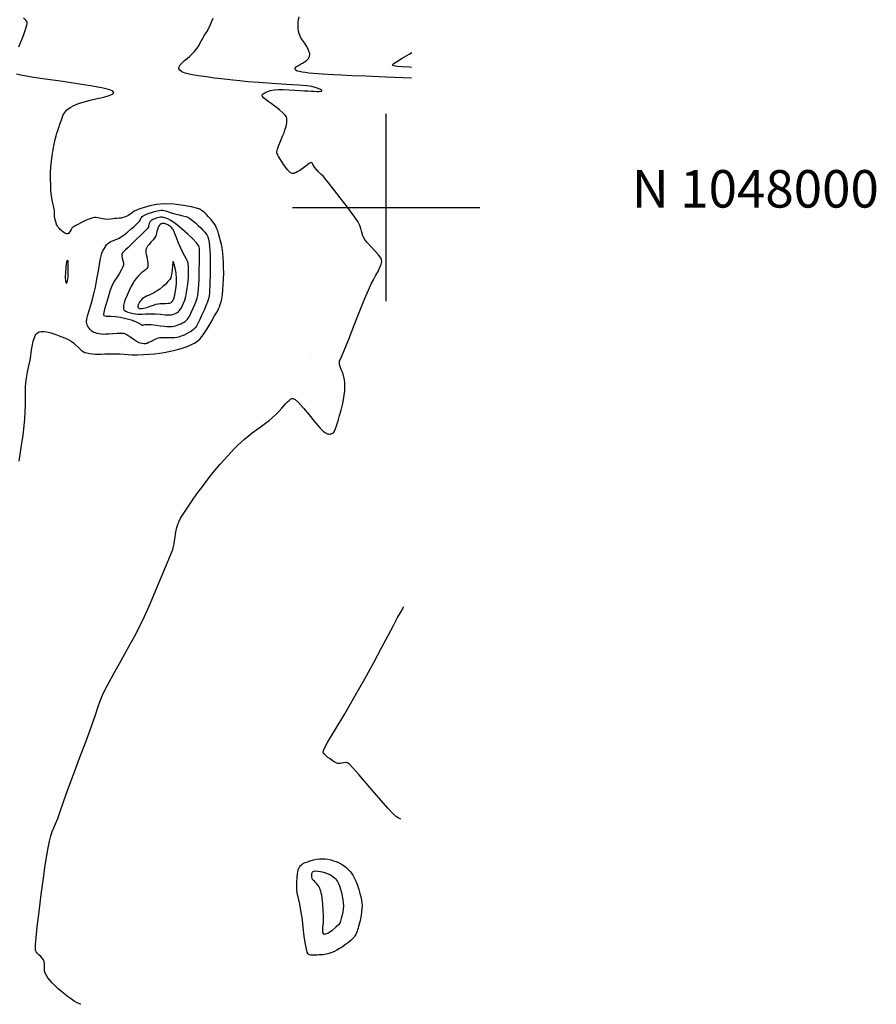
# Model space of a CAD drawing. Extents: x 349719 to 352919, y 1045800 to 1048800.
# Drawn here: x 351902 to 352131, y 1047787 to 1048050 of the extents above; entities that cross this region are included whole.
import ezdxf

# ---------------------------------------------------------------- set-up
doc = ezdxf.new("R2010")
doc.units = 0
doc.header["$MEASUREMENT"] = 0
for name, color, linetype in [('GRID', 3, 'CONTINUOUS'), ('GRIDTXT', 7, 'CONTINUOUS'), ('INDEX', 1, 'CONTINUOUS'), ('INTER', 33, 'CONTINUOUS')]:
    doc.layers.add(name, color=color, linetype=linetype)
doc.styles.add('GRID', font='SIMPLEX.shx')

# ---------------------------------------------------------------- blocks, each defined once
blk = doc.blocks.new('GRID')
at = {"layer": 'GRID'}
for p, q in [((0, -0.25), (0, 0.25)), ((-0.25, 0), (0.25, 0))]:
    blk.add_line(p, q, dxfattribs=at)

msp = doc.modelspace()

# ---------------------------------------------------------------- linework, layer by layer
at = {"layer": 'INDEX', "linetype": 'Continuous', "elevation": 2350}
msp.add_lwpolyline([(351934.06, 1047963.95), (351933.27, 1047964.35), (351932.49, 1047964.85), (351931.81, 1047965.34), (351931.81, 1047965.34), (351931.29, 1047965.7), (351930.89, 1047965.96), (351930.58, 1047966.15), (351930.58, 1047966.15), (351930.27, 1047966.29), (351929.84, 1047966.39), (351929.17, 1047966.42), (351929.17, 1047966.42), (351928.17, 1047966.39), (351927.02, 1047966.32), (351925.94, 1047966.25), (351925.94, 1047966.25), (351925.11, 1047966.19), (351924.48, 1047966.18), (351923.94, 1047966.21), (351923.94, 1047966.21), (351923.38, 1047966.29), (351922.84, 1047966.42), (351922.37, 1047966.56), (351922.37, 1047966.56), (351922, 1047966.71), (351921.71, 1047966.87), (351921.44, 1047967.07), (351921.44, 1047967.07), (351921.17, 1047967.31), (351920.91, 1047967.58), (351920.67, 1047967.86), (351920.67, 1047967.86), (351920.48, 1047968.12), (351920.32, 1047968.39), (351920.18, 1047968.68), (351920.18, 1047968.68), (351920.07, 1047969.05), (351920.03, 1047969.56), (351920.12, 1047970.32), (351920.12, 1047970.32), (351920.39, 1047971.41), (351920.8, 1047972.84), (351921.3, 1047974.59), (351921.3, 1047974.59), (351921.84, 1047976.64), (351922.36, 1047978.8), (351922.8, 1047980.88), (351922.8, 1047980.88), (351923.13, 1047982.69), (351923.37, 1047984.22), (351923.56, 1047985.45), (351923.56, 1047985.45), (351923.72, 1047986.41), (351923.9, 1047987.17), (351924.11, 1047987.83), (351924.11, 1047987.83), (351924.38, 1047988.44), (351924.67, 1047989), (351924.96, 1047989.48), (351924.96, 1047989.48), (351925.22, 1047989.85), (351925.46, 1047990.14), (351925.7, 1047990.39), (351925.7, 1047990.39), (351925.97, 1047990.62), (351926.29, 1047990.84), (351926.7, 1047991.04), (351926.7, 1047991.04), (351927.23, 1047991.22), (351927.85, 1047991.44), (351928.54, 1047991.75), (351928.54, 1047991.75), (351929.29, 1047992.19), (351930.08, 1047992.77), (351930.94, 1047993.45), (351930.94, 1047993.45), (351931.84, 1047994.22), (351932.7, 1047994.98), (351933.41, 1047995.63), (351933.41, 1047995.63), (351933.89, 1047996.09), (351934.18, 1047996.41), (351934.35, 1047996.66), (351934.35, 1047996.66), (351934.45, 1047996.9), (351934.54, 1047997.14), (351934.66, 1047997.37), (351934.66, 1047997.37), (351934.84, 1047997.58), (351935.16, 1047997.81), (351935.68, 1047998.07), (351935.68, 1047998.07), (351936.43, 1047998.38), (351937.31, 1047998.7), (351938.15, 1047998.97), (351938.15, 1047998.97), (351938.85, 1047999.16), (351939.41, 1047999.26), (351939.9, 1047999.3), (351940.33, 1047999.3), (351940.72, 1047999.25), (351941.08, 1047999.15), (351941.08, 1047999.15), (351941.42, 1047999.02), (351941.87, 1047998.83), (351942.56, 1047998.61), (351942.56, 1047998.61), (351943.56, 1047998.35), (351944.7, 1047998.08), (351945.73, 1047997.84), (351945.73, 1047997.84), (351946.48, 1047997.65), (351947.05, 1047997.43), (351947.61, 1047997.08), (351947.61, 1047997.08), (351948.29, 1047996.55), (351949.05, 1047995.89), (351949.8, 1047995.2), (351949.8, 1047995.2), (351950.48, 1047994.56), (351951.06, 1047993.99), (351951.53, 1047993.5), (351951.53, 1047993.5), (351951.89, 1047993.1), (351952.15, 1047992.69), (351952.36, 1047992.2), (351952.36, 1047992.2), (351952.55, 1047991.53), (351952.71, 1047990.69), (351952.84, 1047989.7), (351952.84, 1047989.7), (351952.93, 1047988.56), (351952.99, 1047987.32), (351953.02, 1047985.97), (351953.02, 1047985.97), (351953.03, 1047984.56), (351953.02, 1047983.11), (351953, 1047981.68), (351953, 1047981.68), (351952.96, 1047980.3), (351952.91, 1047979.04), (351952.87, 1047977.97), (351952.87, 1047977.97), (351952.82, 1047977.14), (351952.73, 1047976.42), (351952.56, 1047975.68), (351952.56, 1047975.68), (351952.28, 1047974.81), (351951.88, 1047973.78), (351951.39, 1047972.62), (351951.39, 1047972.62), (351950.81, 1047971.36), (351950.23, 1047970.14), (351949.72, 1047969.11), (351949.72, 1047969.11), (351949.32, 1047968.38), (351948.97, 1047967.88), (351948.56, 1047967.48), (351948.56, 1047967.48), (351948, 1047967.07), (351947.35, 1047966.66), (351946.68, 1047966.29), (351946.68, 1047966.29), (351946.06, 1047965.99), (351945.51, 1047965.76), (351945.03, 1047965.57), (351945.03, 1047965.57), (351944.6, 1047965.43), (351944.12, 1047965.32), (351943.48, 1047965.27), (351943.48, 1047965.27), (351942.6, 1047965.25), (351941.61, 1047965.27), (351940.72, 1047965.29), (351940.72, 1047965.29), (351940.05, 1047965.29), (351939.49, 1047965.22), (351938.88, 1047965.03), (351938.88, 1047965.03), (351938.09, 1047964.69), (351937.26, 1047964.3), (351936.59, 1047963.96), (351936.59, 1047963.96), (351936.21, 1047963.78), (351935.99, 1047963.71), (351935.76, 1047963.69), (351935.76, 1047963.69), (351935.34, 1047963.68), (351934.76, 1047963.74), (351934.06, 1047963.95)], close=True, dxfattribs=at)
at = {"layer": 'INTER', "color": 33, "linetype": 'Continuous'}
for points, elevation in [([(351901.92, 1048042.92), (351902.41, 1048043.93), (351902.85, 1048045.01), (351902.85, 1048045.01), (351903.25, 1048046.14), (351903.59, 1048047.21), (351903.85, 1048048.1), (351903.85, 1048048.1), (351904.03, 1048048.7), (351904.12, 1048049.09), (351904.14, 1048049.37), (351904.14, 1048049.37), (351904.09, 1048049.63), (351903.82, 1048050), (351903.16, 1048050.61)], 2348), ([(351918.49, 1047787.4), (351917.95, 1047787.61), (351917.35, 1047787.92), (351916.68, 1047788.31), (351916.68, 1047788.31), (351915.95, 1047788.8), (351915.16, 1047789.37), (351914.3, 1047790.04), (351914.3, 1047790.04), (351913.39, 1047790.79), (351912.47, 1047791.59), (351911.61, 1047792.39), (351911.61, 1047792.39), (351910.86, 1047793.14), (351910.22, 1047793.86), (351909.69, 1047794.53), (351909.69, 1047794.53), (351909.29, 1047795.15), (351908.99, 1047795.73), (351908.82, 1047796.27), (351908.82, 1047796.27), (351908.75, 1047796.76), (351908.75, 1047797.21), (351908.77, 1047797.63), (351908.77, 1047797.63), (351908.78, 1047798.01), (351908.76, 1047798.37), (351908.71, 1047798.7), (351908.71, 1047798.7), (351908.64, 1047799), (351908.48, 1047799.32), (351908.2, 1047799.71), (351908.2, 1047799.71), (351907.77, 1047800.18), (351907.27, 1047800.67), (351906.84, 1047801.09), (351906.84, 1047801.09), (351906.55, 1047801.41), (351906.41, 1047801.76), (351906.37, 1047802.35), (351906.37, 1047802.35), (351906.41, 1047803.4), (351906.55, 1047805.2), (351906.86, 1047808.06), (351906.86, 1047808.06), (351907.34, 1047812.11), (351907.93, 1047816.71), (351908.5, 1047821.06), (351908.5, 1047821.06), (351908.99, 1047824.52), (351909.4, 1047827.15), (351909.77, 1047829.21), (351910.11, 1047830.92), (351910.46, 1047832.34), (351910.84, 1047833.52), (351910.84, 1047833.52), (351911.26, 1047834.53), (351911.75, 1047835.6), (351912.32, 1047836.97), (351912.32, 1047836.97), (351912.98, 1047838.87), (351913.84, 1047841.42), (351914.99, 1047844.7), (351914.99, 1047844.7), (351916.49, 1047848.7), (351918.17, 1047853.09), (351919.81, 1047857.44), (351919.81, 1047857.44), (351921.22, 1047861.36), (351922.37, 1047864.65), (351923.22, 1047867.15), (351923.22, 1047867.15), (351923.82, 1047868.85), (351924.47, 1047870.35), (351925.53, 1047872.4), (351925.53, 1047872.4), (351927.22, 1047875.5), (351929.25, 1047879.18), (351931.21, 1047882.72), (351931.21, 1047882.72), (351932.79, 1047885.6), (351934.13, 1047888.16), (351935.47, 1047890.93), (351935.47, 1047890.93), (351936.97, 1047894.29), (351938.52, 1047897.91), (351939.95, 1047901.3), (351939.95, 1047901.3), (351941.11, 1047904.05), (351941.98, 1047906.16), (351942.61, 1047907.69), (351942.61, 1047907.69), (351943.02, 1047908.76), (351943.26, 1047909.56), (351943.41, 1047910.29), (351943.41, 1047910.29), (351943.52, 1047911.13), (351943.62, 1047912.04), (351943.75, 1047912.97), (351943.75, 1047912.97), (351943.92, 1047913.85), (351944.13, 1047914.67), (351944.37, 1047915.43), (351944.37, 1047915.43), (351944.63, 1047916.14), (351945.01, 1047916.94), (351945.61, 1047917.96), (351945.61, 1047917.96), (351946.48, 1047919.3), (351947.55, 1047920.86), (351948.67, 1047922.45), (351948.67, 1047922.45), (351949.74, 1047923.95), (351950.76, 1047925.35), (351951.75, 1047926.68), (351951.75, 1047926.68), (351952.73, 1047927.95), (351953.72, 1047929.19), (351954.69, 1047930.39), (351954.69, 1047930.39), (351955.67, 1047931.54), (351956.64, 1047932.64), (351957.61, 1047933.71), (351957.61, 1047933.71), (351958.57, 1047934.73), (351959.51, 1047935.69), (351960.41, 1047936.58), (351960.41, 1047936.58), (351961.26, 1047937.4), (351962.13, 1047938.19), (351963.11, 1047939), (351963.11, 1047939), (351964.26, 1047939.88), (351965.49, 1047940.78), (351966.69, 1047941.65), (351966.69, 1047941.65), (351967.76, 1047942.45), (351968.73, 1047943.21), (351969.65, 1047943.99), (351969.65, 1047943.99), (351970.55, 1047944.83), (351971.4, 1047945.69), (351972.14, 1047946.48), (351972.14, 1047946.48), (351972.74, 1047947.16), (351973.23, 1047947.73), (351973.66, 1047948.19), (351973.66, 1047948.19), (351974.06, 1047948.56), (351974.45, 1047948.84), (351974.81, 1047949.03), (351975.19, 1047949.08), (351975.73, 1047948.81), (351976.61, 1047947.98), (351976.61, 1047947.98), (351977.92, 1047946.49), (351979.43, 1047944.67), (351980.79, 1047943), (351980.79, 1047943), (351981.75, 1047941.84), (351982.38, 1047941.13), (351982.82, 1047940.68), (351982.82, 1047940.68), (351983.18, 1047940.34), (351983.49, 1047940.09), (351983.77, 1047939.9), (351983.77, 1047939.9), (351984.02, 1047939.77), (351984.25, 1047939.67), (351984.47, 1047939.6), (351984.47, 1047939.6), (351984.69, 1047939.57), (351984.9, 1047939.57), (351985.12, 1047939.6), (351985.12, 1047939.6), (351985.34, 1047939.66), (351985.56, 1047939.73), (351985.75, 1047939.82), (351985.75, 1047939.82), (351985.92, 1047939.93), (351986.1, 1047940.2), (351986.36, 1047940.78), (351986.36, 1047940.78), (351986.71, 1047941.78), (351987.13, 1047943.09), (351987.56, 1047944.53), (351987.56, 1047944.53), (351987.96, 1047945.98), (351988.3, 1047947.38), (351988.58, 1047948.7), (351988.58, 1047948.7), (351988.79, 1047949.95), (351988.92, 1047951.11), (351988.98, 1047952.18), (351988.98, 1047952.18), (351988.97, 1047953.17), (351988.88, 1047954.06), (351988.72, 1047954.87), (351988.72, 1047954.87), (351988.49, 1047955.59), (351988.24, 1047956.24), (351987.99, 1047956.82), (351987.99, 1047956.82), (351987.79, 1047957.34), (351987.64, 1047957.81), (351987.54, 1047958.22), (351987.54, 1047958.22), (351987.5, 1047958.58), (351987.51, 1047958.88), (351987.57, 1047959.12), (351987.57, 1047959.12), (351987.71, 1047959.4), (351988.07, 1047960.14), (351988.79, 1047961.87), (351988.79, 1047961.87), (351989.98, 1047964.89), (351991.45, 1047968.67), (351992.93, 1047972.43), (351992.93, 1047972.43), (351994.21, 1047975.54), (351995.23, 1047977.93), (351996.02, 1047979.65), (351996.02, 1047979.65), (351996.57, 1047980.76), (351996.94, 1047981.45), (351997.23, 1047981.93), (351997.23, 1047981.93), (351997.48, 1047982.37), (351997.72, 1047982.8), (351997.94, 1047983.22), (351997.94, 1047983.22), (351998.14, 1047983.63), (351998.33, 1047984.04), (351998.5, 1047984.44), (351998.5, 1047984.44), (351998.65, 1047984.83), (351998.76, 1047985.22), (351998.81, 1047985.62), (351998.81, 1047985.62), (351998.76, 1047986.05), (351998.52, 1047986.59), (351997.97, 1047987.35), (351997.97, 1047987.35), (351997.06, 1047988.39), (351995.99, 1047989.53), (351995.04, 1047990.56), (351995.04, 1047990.56), (351994.4, 1047991.33), (351994.02, 1047991.9), (351993.79, 1047992.44), (351993.61, 1047993.05), (351993.43, 1047993.73), (351993.23, 1047994.45), (351993.23, 1047994.45), (351992.95, 1047995.21), (351992.4, 1047996.25), (351991.34, 1047997.83), (351991.34, 1047997.83), (351989.66, 1048000.1), (351987.71, 1048002.64), (351985.95, 1048004.91), (351985.95, 1048004.91), (351984.72, 1048006.49), (351983.9, 1048007.51), (351983.24, 1048008.26), (351983.24, 1048008.26), (351982.55, 1048008.94), (351981.86, 1048009.61), (351981.27, 1048010.24), (351981.27, 1048010.24), (351980.83, 1048010.82), (351980.52, 1048011.33), (351980.31, 1048011.72), (351980.31, 1048011.72), (351980.14, 1048011.95), (351979.92, 1048012), (351979.55, 1048011.82), (351979.55, 1048011.82), (351978.97, 1048011.39), (351978.27, 1048010.84), (351977.55, 1048010.3), (351977.55, 1048010.3), (351976.92, 1048009.89), (351976.4, 1048009.6), (351975.98, 1048009.39), (351975.98, 1048009.39), (351975.67, 1048009.23), (351975.43, 1048009.13), (351975.21, 1048009.08), (351975.21, 1048009.08), (351974.97, 1048009.1), (351974.7, 1048009.19), (351974.4, 1048009.36), (351974.4, 1048009.36), (351974.06, 1048009.64), (351973.66, 1048010.05), (351973.18, 1048010.66), (351973.18, 1048010.66), (351972.62, 1048011.47), (351972.06, 1048012.35), (351971.59, 1048013.12), (351971.59, 1048013.12), (351971.27, 1048013.65), (351971.07, 1048013.99), (351970.94, 1048014.24), (351970.94, 1048014.24), (351970.83, 1048014.5), (351970.81, 1048014.9), (351970.97, 1048015.6), (351970.97, 1048015.6), (351971.35, 1048016.66), (351971.86, 1048017.91), (351972.35, 1048019.07), (351972.35, 1048019.07), (351972.72, 1048019.97), (351972.97, 1048020.65), (351973.15, 1048021.19), (351973.15, 1048021.19), (351973.29, 1048021.7), (351973.39, 1048022.17), (351973.46, 1048022.62), (351973.46, 1048022.62), (351973.49, 1048023.04), (351973.49, 1048023.43), (351973.45, 1048023.81), (351973.45, 1048023.81), (351973.34, 1048024.18), (351973.05, 1048024.62), (351972.46, 1048025.23), (351972.46, 1048025.23), (351971.48, 1048026.05), (351970.32, 1048026.95), (351969.25, 1048027.76), (351969.25, 1048027.76), (351968.46, 1048028.34), (351967.93, 1048028.74), (351967.56, 1048029.03), (351967.56, 1048029.03), (351967.28, 1048029.29), (351967.06, 1048029.51), (351966.92, 1048029.71), (351966.92, 1048029.71), (351966.85, 1048029.89), (351966.92, 1048030.07), (351967.16, 1048030.31), (351967.16, 1048030.31), (351967.63, 1048030.61), (351968.29, 1048030.93), (351969.12, 1048031.2), (351970.08, 1048031.38), (351971.19, 1048031.47), (351972.51, 1048031.48), (351972.51, 1048031.48), (351974.03, 1048031.42), (351975.6, 1048031.33), (351977.04, 1048031.24), (351977.04, 1048031.24), (351978.21, 1048031.17), (351979.16, 1048031.11), (351979.99, 1048031.07), (351979.99, 1048031.07), (351980.78, 1048031.03), (351981.51, 1048031), (351982.13, 1048030.99), (351982.13, 1048030.99), (351982.59, 1048031.02), (351982.84, 1048031.09), (351982.79, 1048031.24), (351982.79, 1048031.24), (351982.42, 1048031.48), (351981.79, 1048031.77), (351981.02, 1048032.04), (351981.02, 1048032.04), (351980.13, 1048032.27), (351978.79, 1048032.47), (351976.61, 1048032.67), (351976.61, 1048032.67), (351973.36, 1048032.88), (351969.59, 1048033.11), (351965.98, 1048033.35), (351965.98, 1048033.35), (351963.1, 1048033.58), (351960.88, 1048033.79), (351959.1, 1048033.98), (351959.1, 1048033.98), (351957.54, 1048034.15), (351955.98, 1048034.33), (351954.18, 1048034.55), (351954.18, 1048034.55), (351952.03, 1048034.84), (351949.77, 1048035.18), (351947.79, 1048035.54), (351947.79, 1048035.54), (351946.36, 1048035.89), (351945.45, 1048036.26), (351944.92, 1048036.65), (351944.92, 1048036.65), (351944.68, 1048037.08), (351944.69, 1048037.56), (351944.97, 1048038.07), (351944.97, 1048038.07), (351945.5, 1048038.63), (351946.18, 1048039.21), (351946.91, 1048039.81), (351946.91, 1048039.81), (351947.59, 1048040.4), (351948.2, 1048041), (351948.76, 1048041.59), (351948.76, 1048041.59), (351949.25, 1048042.17), (351949.68, 1048042.76), (351950.04, 1048043.34), (351950.04, 1048043.34), (351950.35, 1048043.93), (351950.66, 1048044.55), (351951.04, 1048045.24), (351951.04, 1048045.24), (351951.53, 1048046.04), (351952.08, 1048046.92), (351952.61, 1048047.86), (351952.61, 1048047.86), (351953.06, 1048048.82), (351953.45, 1048049.73), (351953.77, 1048050.54)], 2346), ([(352006.74, 1048034.52), (351999.92, 1048034.81), (351999.92, 1048034.81), (351994.56, 1048035.03), (351990.79, 1048035.19), (351988.1, 1048035.31), (351988.1, 1048035.31), (351986.03, 1048035.41), (351984.37, 1048035.5), (351982.96, 1048035.59), (351981.67, 1048035.69), (351980.48, 1048035.79), (351979.38, 1048035.9), (351979.38, 1048035.9), (351978.39, 1048036.01), (351977.53, 1048036.13), (351976.81, 1048036.27), (351976.81, 1048036.27), (351976.26, 1048036.44), (351975.88, 1048036.62), (351975.67, 1048036.83), (351975.67, 1048036.83), (351975.64, 1048037.06), (351975.77, 1048037.32), (351976.08, 1048037.6), (351976.08, 1048037.6), (351976.55, 1048037.9), (351977.1, 1048038.22), (351977.67, 1048038.54), (351977.67, 1048038.54), (351978.17, 1048038.86), (351978.6, 1048039.18), (351978.95, 1048039.5), (351978.95, 1048039.5), (351979.22, 1048039.81), (351979.42, 1048040.12), (351979.55, 1048040.43), (351979.55, 1048040.43), (351979.6, 1048040.74), (351979.57, 1048041.09), (351979.46, 1048041.5), (351979.46, 1048041.5), (351979.28, 1048042), (351979, 1048042.59), (351978.63, 1048043.25), (351978.63, 1048043.25), (351978.16, 1048043.96), (351977.68, 1048044.67), (351977.25, 1048045.32), (351977.25, 1048045.32), (351976.94, 1048045.9), (351976.74, 1048046.45), (351976.61, 1048047.07), (351976.61, 1048047.07), (351976.53, 1048047.82), (351976.49, 1048048.64), (351976.5, 1048049.43), (351976.5, 1048049.43), (351976.58, 1048050.12), (351976.78, 1048050.85)], 2344), ([(352006.78, 1048037.4), (352006.16, 1048037.44), (352006.16, 1048037.44), (352004.29, 1048037.56), (352002.91, 1048037.68), (352002.03, 1048037.81), (352002.03, 1048037.81), (352001.66, 1048038), (352001.89, 1048038.33), (352002.77, 1048038.92), (352002.77, 1048038.92), (352004.29, 1048039.83), (352006.1, 1048040.91), (352006.84, 1048041.38)], 2342), ([(351902.03, 1047932.32), (351902.6, 1047936.02), (351903.06, 1047939.27), (351903.06, 1047939.27), (351903.37, 1047941.73), (351903.55, 1047943.65), (351903.64, 1047945.41), (351903.64, 1047945.41), (351903.68, 1047947.3), (351903.69, 1047949.2), (351903.69, 1047950.87), (351903.69, 1047950.87), (351903.7, 1047952.16), (351903.78, 1047953.28), (351903.95, 1047954.51), (351903.95, 1047954.51), (351904.26, 1047956.06), (351904.61, 1047957.74), (351904.93, 1047959.28), (351904.93, 1047959.28), (351905.14, 1047960.46), (351905.26, 1047961.32), (351905.33, 1047961.98), (351905.33, 1047961.98), (351905.4, 1047962.51), (351905.47, 1047962.98), (351905.56, 1047963.42), (351905.56, 1047963.42), (351905.66, 1047963.87), (351905.79, 1047964.35), (351905.93, 1047964.84), (351905.93, 1047964.84), (351906.1, 1047965.35), (351906.3, 1047965.84), (351906.58, 1047966.26), (351906.58, 1047966.26), (351906.94, 1047966.59), (351907.39, 1047966.82), (351907.93, 1047966.95), (351907.93, 1047966.95), (351908.58, 1047966.98), (351909.39, 1047966.87), (351910.45, 1047966.59), (351910.45, 1047966.59), (351911.77, 1047966.14), (351913.17, 1047965.61), (351914.39, 1047965.12), (351915.26, 1047964.74), (351915.89, 1047964.39), (351916.49, 1047963.93), (351916.49, 1047963.93), (351917.18, 1047963.3), (351917.92, 1047962.6), (351918.59, 1047962), (351918.59, 1047962), (351919.1, 1047961.6), (351919.56, 1047961.37), (351920.09, 1047961.22), (351920.09, 1047961.22), (351920.8, 1047961.08), (351921.6, 1047960.96), (351922.4, 1047960.89), (351922.4, 1047960.89), (351923.12, 1047960.88), (351923.89, 1047960.92), (351924.87, 1047960.97), (351924.87, 1047960.97), (351926.14, 1047961), (351927.56, 1047961), (351928.91, 1047960.96), (351928.91, 1047960.96), (351930.04, 1047960.87), (351931.08, 1047960.78), (351932.23, 1047960.72), (351932.23, 1047960.72), (351933.63, 1047960.72), (351935.18, 1047960.78), (351936.73, 1047960.88), (351936.73, 1047960.88), (351938.14, 1047961), (351939.44, 1047961.15), (351940.7, 1047961.33), (351940.7, 1047961.33), (351941.96, 1047961.57), (351943.18, 1047961.83), (351944.3, 1047962.11), (351944.3, 1047962.11), (351945.27, 1047962.39), (351946.11, 1047962.67), (351946.85, 1047962.95), (351946.85, 1047962.95), (351947.53, 1047963.23), (351948.18, 1047963.53), (351948.81, 1047963.86), (351948.81, 1047963.86), (351949.47, 1047964.28), (351950.21, 1047964.93), (351951.1, 1047966.02), (351951.1, 1047966.02), (351952.17, 1047967.63), (351953.27, 1047969.46), (351954.2, 1047971.09), (351954.2, 1047971.09), (351954.84, 1047972.21), (351955.23, 1047972.95), (351955.49, 1047973.52), (351955.49, 1047973.52), (351955.71, 1047974.11), (351955.91, 1047974.81), (351956.1, 1047975.68), (351956.1, 1047975.68), (351956.26, 1047976.76), (351956.4, 1047978.02), (351956.51, 1047979.44), (351956.51, 1047979.44), (351956.58, 1047980.97), (351956.61, 1047982.53), (351956.6, 1047984.05), (351956.6, 1047984.05), (351956.55, 1047985.47), (351956.48, 1047986.72), (351956.39, 1047987.78), (351956.39, 1047987.78), (351956.31, 1047988.63), (351956.2, 1047989.38), (351956.03, 1047990.18), (351956.03, 1047990.18), (351955.79, 1047991.13), (351955.52, 1047992.13), (351955.25, 1047993.05), (351955.25, 1047993.05), (351955.02, 1047993.78), (351954.82, 1047994.34), (351954.62, 1047994.81), (351954.62, 1047994.81), (351954.4, 1047995.25), (351954.1, 1047995.71), (351953.7, 1047996.24), (351953.7, 1047996.24), (351953.17, 1047996.88), (351952.58, 1047997.54), (351952.02, 1047998.15), (351952.02, 1047998.15), (351951.55, 1047998.61), (351951.14, 1047998.96), (351950.72, 1047999.26), (351950.22, 1047999.54), (351949.39, 1047999.83), (351948, 1048000.18), (351948, 1048000.18), (351945.89, 1048000.57), (351943.37, 1048000.9), (351940.85, 1048001.02), (351940.85, 1048001.02), (351938.67, 1048000.85), (351936.87, 1048000.47), (351935.41, 1048000.04), (351935.41, 1048000.04), (351934.25, 1047999.65), (351933.36, 1047999.32), (351932.7, 1047999.02), (351932.7, 1047999.02), (351932.24, 1047998.73), (351931.91, 1047998.46), (351931.62, 1047998.21), (351931.62, 1047998.21), (351931.31, 1047997.99), (351930.97, 1047997.79), (351930.59, 1047997.61), (351930.59, 1047997.61), (351930.18, 1047997.45), (351929.73, 1047997.31), (351929.24, 1047997.22), (351929.24, 1047997.22), (351928.69, 1047997.16), (351928.12, 1047997.12), (351927.55, 1047997.06), (351927.55, 1047997.06), (351927.01, 1047996.97), (351926.42, 1047996.88), (351925.69, 1047996.86), (351925.69, 1047996.86), (351924.8, 1047996.94), (351923.87, 1047997.09), (351923.08, 1047997.24), (351923.08, 1047997.24), (351922.54, 1047997.34), (351922.14, 1047997.35), (351921.71, 1047997.27), (351921.71, 1047997.27), (351921.13, 1047997.08), (351920.39, 1047996.8), (351919.55, 1047996.43), (351919.55, 1047996.43), (351918.67, 1047996.01), (351917.84, 1047995.58), (351917.15, 1047995.22), (351917.15, 1047995.22), (351916.68, 1047994.96), (351916.37, 1047994.75), (351916.12, 1047994.48), (351916.12, 1047994.48), (351915.87, 1047994.11), (351915.61, 1047993.7), (351915.37, 1047993.34), (351915.37, 1047993.34), (351915.15, 1047993.12), (351914.94, 1047993.02), (351914.73, 1047993.01), (351914.73, 1047993.01), (351914.49, 1047993.06), (351914.23, 1047993.18), (351913.94, 1047993.35), (351913.94, 1047993.35), (351913.62, 1047993.58), (351913.3, 1047993.85), (351913, 1047994.15), (351913, 1047994.15), (351912.71, 1047994.47), (351912.46, 1047994.81), (351912.23, 1047995.16), (351912.23, 1047995.16), (351912.03, 1047995.53), (351911.86, 1047995.95), (351911.71, 1047996.46), (351911.71, 1047996.46), (351911.57, 1047997.07), (351911.47, 1047997.72), (351911.42, 1047998.33), (351911.42, 1047998.33), (351911.42, 1047998.83), (351911.43, 1047999.24), (351911.41, 1047999.62), (351911.41, 1047999.62), (351911.31, 1048000.02), (351911.15, 1048000.5), (351910.98, 1048001.14), (351910.98, 1048001.14), (351910.8, 1048002.01), (351910.65, 1048003.12), (351910.52, 1048004.46), (351910.52, 1048004.46), (351910.44, 1048006), (351910.4, 1048007.66), (351910.42, 1048009.32), (351910.49, 1048010.89), (351910.63, 1048012.41), (351910.84, 1048013.93), (351910.84, 1048013.93), (351911.1, 1048015.48), (351911.39, 1048016.95), (351911.67, 1048018.2), (351911.67, 1048018.2), (351911.89, 1048019.14), (351912.1, 1048019.88), (351912.33, 1048020.59), (351912.33, 1048020.59), (351912.61, 1048021.41), (351912.91, 1048022.29), (351913.2, 1048023.17), (351913.2, 1048023.17), (351913.46, 1048023.98), (351913.76, 1048024.72), (351914.18, 1048025.41), (351914.18, 1048025.41), (351914.79, 1048026.05), (351915.62, 1048026.66), (351916.65, 1048027.22), (351916.65, 1048027.22), (351917.9, 1048027.75), (351919.35, 1048028.24), (351921.01, 1048028.69), (351921.01, 1048028.69), (351922.84, 1048029.1), (351924.61, 1048029.49), (351926.06, 1048029.87), (351926.06, 1048029.87), (351926.98, 1048030.25), (351927.31, 1048030.64), (351927.06, 1048031.03), (351927.06, 1048031.03), (351926.19, 1048031.43), (351924.46, 1048031.88), (351921.62, 1048032.41), (351921.62, 1048032.41), (351917.6, 1048033.04), (351913.08, 1048033.7), (351908.98, 1048034.29), (351908.98, 1048034.29), (351905.98, 1048034.75), (351903.93, 1048035.09), (351902.49, 1048035.36), (351902.49, 1048035.36), (351901.35, 1048035.6)], 2348), ([(351934.29, 1047971.54), (351934.98, 1047971.58), (351935.83, 1047971.64), (351936.93, 1047971.67), (351936.93, 1047971.67), (351938.33, 1047971.61), (351939.79, 1047971.52), (351941.03, 1047971.42), (351941.03, 1047971.42), (351941.86, 1047971.37), (351942.36, 1047971.37), (351942.72, 1047971.42), (351942.72, 1047971.42), (351943.08, 1047971.51), (351943.46, 1047971.65), (351943.81, 1047971.79), (351943.81, 1047971.79), (351944.14, 1047971.95), (351944.43, 1047972.15), (351944.72, 1047972.42), (351944.72, 1047972.42), (351945.02, 1047972.79), (351945.32, 1047973.27), (351945.62, 1047973.84), (351945.62, 1047973.84), (351945.93, 1047974.51), (351946.22, 1047975.31), (351946.49, 1047976.26), (351946.49, 1047976.26), (351946.72, 1047977.37), (351946.91, 1047978.53), (351947.05, 1047979.6), (351947.05, 1047979.6), (351947.14, 1047980.49), (351947.18, 1047981.22), (351947.2, 1047981.85), (351947.2, 1047981.85), (351947.2, 1047982.45), (351947.21, 1047983.01), (351947.21, 1047983.52), (351947.21, 1047983.52), (351947.21, 1047983.98), (351947.2, 1047984.4), (351947.17, 1047984.8), (351947.17, 1047984.8), (351947.1, 1047985.2), (351946.96, 1047985.66), (351946.69, 1047986.25), (351946.69, 1047986.25), (351946.26, 1047987.03), (351945.73, 1047988), (351945.15, 1047989.16), (351945.15, 1047989.16), (351944.59, 1047990.47), (351944.09, 1047991.76), (351943.69, 1047992.84), (351943.69, 1047992.84), (351943.4, 1047993.57), (351943.18, 1047994.02), (351942.97, 1047994.33), (351942.97, 1047994.33), (351942.73, 1047994.59), (351942.47, 1047994.83), (351942.21, 1047995.04), (351942.21, 1047995.04), (351941.96, 1047995.22), (351941.73, 1047995.37), (351941.51, 1047995.5), (351941.51, 1047995.5), (351941.3, 1047995.6), (351941.09, 1047995.67), (351940.88, 1047995.72), (351940.88, 1047995.72), (351940.68, 1047995.75), (351940.48, 1047995.76), (351940.29, 1047995.74), (351940.29, 1047995.74), (351940.09, 1047995.7), (351939.9, 1047995.62), (351939.7, 1047995.49), (351939.7, 1047995.49), (351939.49, 1047995.3), (351939.28, 1047995.03), (351939.09, 1047994.65), (351939.09, 1047994.65), (351938.93, 1047994.18), (351938.8, 1047993.66), (351938.7, 1047993.19), (351938.7, 1047993.19), (351938.62, 1047992.82), (351938.49, 1047992.47), (351938.21, 1047992.03), (351938.21, 1047992.03), (351937.75, 1047991.43), (351937.19, 1047990.76), (351936.68, 1047990.14), (351936.68, 1047990.14), (351936.31, 1047989.67), (351936.07, 1047989.31), (351935.93, 1047989.01), (351935.84, 1047988.72), (351935.81, 1047988.39), (351935.85, 1047988), (351935.85, 1047988), (351935.95, 1047987.52), (351936.09, 1047986.97), (351936.22, 1047986.37), (351936.22, 1047986.37), (351936.32, 1047985.76), (351936.38, 1047985.18), (351936.4, 1047984.69), (351936.4, 1047984.69), (351936.38, 1047984.31), (351936.29, 1047984.01), (351936.09, 1047983.73), (351936.09, 1047983.73), (351935.76, 1047983.43), (351935.32, 1047983.07), (351934.81, 1047982.65), (351934.81, 1047982.65), (351934.27, 1047982.16), (351933.74, 1047981.62), (351933.25, 1047981.08), (351933.25, 1047981.08), (351932.83, 1047980.53), (351932.42, 1047979.88), (351931.95, 1047979.02), (351931.95, 1047979.02), (351931.39, 1047977.89), (351930.81, 1047976.63), (351930.32, 1047975.46), (351930.32, 1047975.46), (351930.01, 1047974.55), (351929.86, 1047973.88), (351929.83, 1047973.37), (351929.83, 1047973.37), (351929.9, 1047972.95), (351930.09, 1047972.6), (351930.46, 1047972.32), (351930.46, 1047972.32), (351931.03, 1047972.1), (351931.71, 1047971.92), (351932.41, 1047971.77), (351932.41, 1047971.77), (351933.05, 1047971.65), (351933.66, 1047971.57), (351934.29, 1047971.54)], 2354), ([(352003.89, 1047836.81), (352003.51, 1047836.99), (352003.15, 1047837.16), (352003.15, 1047837.16), (352002.75, 1047837.41), (352001.98, 1047838.12), (352000.47, 1047839.75), (352000.47, 1047839.75), (351998.02, 1047842.53), (351995.19, 1047845.81), (351992.7, 1047848.7), (351992.7, 1047848.7), (351991.09, 1047850.56), (351990.2, 1047851.49), (351989.63, 1047851.84), (351989.63, 1047851.84), (351989.11, 1047851.91), (351988.59, 1047851.84), (351988.13, 1047851.73), (351988.13, 1047851.73), (351987.74, 1047851.66), (351987.42, 1047851.66), (351987.12, 1047851.7), (351987.12, 1047851.7), (351986.82, 1047851.78), (351986.47, 1047851.93), (351986.06, 1047852.16), (351986.06, 1047852.16), (351985.55, 1047852.5), (351985, 1047852.9), (351984.45, 1047853.31), (351984.45, 1047853.31), (351983.97, 1047853.71), (351983.57, 1047854.07), (351983.27, 1047854.39), (351983.27, 1047854.39), (351983.14, 1047854.75), (351983.43, 1047855.59), (351984.45, 1047857.45), (351984.45, 1047857.45), (351986.37, 1047860.69), (351988.91, 1047864.94), (351991.66, 1047869.64), (351991.66, 1047869.64), (351994.29, 1047874.29), (351996.66, 1047878.65), (351998.74, 1047882.54), (351998.74, 1047882.54), (352000.48, 1047885.81), (352001.9, 1047888.47), (352003.04, 1047890.59), (352003.04, 1047890.59), (352003.95, 1047892.26), (352004.71, 1047893.57)], 2344), ([(351976.9, 1047824.18), (351977.1, 1047824.46), (351977.34, 1047824.68), (351977.61, 1047824.88), (351977.61, 1047824.88), (351977.95, 1047825.07), (351978.38, 1047825.26), (351978.97, 1047825.48), (351978.97, 1047825.48), (351979.72, 1047825.72), (351980.57, 1047825.95), (351981.41, 1047826.13), (351981.41, 1047826.13), (351982.17, 1047826.24), (351982.87, 1047826.27), (351983.6, 1047826.23), (351983.6, 1047826.23), (351984.38, 1047826.11), (351985.18, 1047825.95), (351985.95, 1047825.74), (351985.95, 1047825.74), (351986.63, 1047825.51), (351987.24, 1047825.26), (351987.79, 1047824.99), (351987.79, 1047824.99), (351988.29, 1047824.68), (351988.76, 1047824.35), (351989.21, 1047823.99), (351989.21, 1047823.99), (351989.64, 1047823.61), (351990.05, 1047823.2), (351990.42, 1047822.8), (351990.42, 1047822.8), (351990.76, 1047822.39), (351991.09, 1047821.89), (351991.45, 1047821.21), (351991.45, 1047821.21), (351991.86, 1047820.3), (351992.29, 1047819.22), (351992.68, 1047818.1), (351992.68, 1047818.1), (351992.99, 1047817.03), (351993.22, 1047816.07), (351993.39, 1047815.22), (351993.39, 1047815.22), (351993.49, 1047814.49), (351993.54, 1047813.79), (351993.51, 1047813.03), (351993.51, 1047813.03), (351993.41, 1047812.13), (351993.27, 1047811.18), (351993.1, 1047810.26), (351993.1, 1047810.26), (351992.93, 1047809.47), (351992.77, 1047808.81), (351992.62, 1047808.25), (351992.62, 1047808.25), (351992.48, 1047807.76), (351992.34, 1047807.31), (351992.2, 1047806.9), (351992.2, 1047806.9), (351992.04, 1047806.49), (351991.86, 1047806.09), (351991.66, 1047805.71), (351991.66, 1047805.71), (351991.43, 1047805.34), (351991.1, 1047804.95), (351990.61, 1047804.5), (351990.61, 1047804.5), (351989.93, 1047803.95), (351989.13, 1047803.35), (351988.3, 1047802.79), (351988.3, 1047802.79), (351987.53, 1047802.3), (351986.82, 1047801.89), (351986.15, 1047801.56), (351986.15, 1047801.56), (351985.51, 1047801.29), (351984.92, 1047801.07), (351984.4, 1047800.91), (351984.4, 1047800.91), (351983.95, 1047800.8), (351983.54, 1047800.72), (351983.1, 1047800.67), (351983.1, 1047800.67), (351982.6, 1047800.64), (351982.06, 1047800.61), (351981.53, 1047800.58), (351981.53, 1047800.58), (351981.04, 1047800.55), (351980.61, 1047800.53), (351980.22, 1047800.53), (351980.22, 1047800.53), (351979.89, 1047800.57), (351979.59, 1047800.64), (351979.35, 1047800.75), (351979.35, 1047800.75), (351979.14, 1047800.93), (351978.94, 1047801.33), (351978.72, 1047802.15), (351978.46, 1047803.47), (351978.19, 1047805), (351978, 1047806.34), (351978, 1047806.34), (351977.91, 1047807.23), (351977.86, 1047807.98), (351977.75, 1047809.01), (351977.75, 1047809.01), (351977.53, 1047810.61), (351977.24, 1047812.48), (351976.94, 1047814.17), (351976.94, 1047814.17), (351976.68, 1047815.34), (351976.48, 1047816.11), (351976.32, 1047816.67), (351976.32, 1047816.67), (351976.19, 1047817.22), (351976.12, 1047817.89), (351976.1, 1047818.8), (351976.1, 1047818.8), (351976.16, 1047819.99), (351976.25, 1047821.24), (351976.33, 1047822.24), (351976.33, 1047822.24), (351976.39, 1047822.81), (351976.42, 1047823.07), (351976.48, 1047823.25), (351976.48, 1047823.25), (351976.58, 1047823.51), (351976.72, 1047823.85), (351976.9, 1047824.18)], 2346)]:
    msp.add_lwpolyline(points, dxfattribs=dict(at, elevation=elevation))
for points, elevation in [([(351936.19, 1047968.84), (351937.26, 1047968.77), (351938.55, 1047968.63), (351939.77, 1047968.49), (351939.77, 1047968.49), (351940.71, 1047968.39), (351941.41, 1047968.31), (351941.95, 1047968.27), (351941.95, 1047968.27), (351942.43, 1047968.26), (351942.88, 1047968.28), (351943.31, 1047968.34), (351943.31, 1047968.34), (351943.75, 1047968.45), (351944.21, 1047968.6), (351944.68, 1047968.78), (351944.68, 1047968.78), (351945.16, 1047969), (351945.62, 1047969.22), (351946.03, 1047969.43), (351946.03, 1047969.43), (351946.36, 1047969.64), (351946.64, 1047969.88), (351946.93, 1047970.23), (351946.93, 1047970.23), (351947.27, 1047970.74), (351947.64, 1047971.41), (351948.05, 1047972.22), (351948.05, 1047972.22), (351948.48, 1047973.15), (351948.9, 1047974.12), (351949.26, 1047975.03), (351949.26, 1047975.03), (351949.51, 1047975.82), (351949.69, 1047976.56), (351949.82, 1047977.38), (351949.82, 1047977.38), (351949.92, 1047978.35), (351950, 1047979.5), (351950.06, 1047980.82), (351950.06, 1047980.82), (351950.09, 1047982.28), (351950.11, 1047983.75), (351950.12, 1047985.07), (351950.12, 1047985.07), (351950.12, 1047986.12), (351950.13, 1047986.93), (351950.13, 1047987.59), (351950.13, 1047987.59), (351950.13, 1047988.15), (351950.13, 1047988.64), (351950.13, 1047989.05), (351950.13, 1047989.05), (351950.1, 1047989.4), (351949.89, 1047989.85), (351949.34, 1047990.56), (351949.34, 1047990.56), (351948.34, 1047991.64), (351947.03, 1047992.92), (351945.65, 1047994.17), (351945.65, 1047994.17), (351944.38, 1047995.22), (351943.28, 1047996.02), (351942.37, 1047996.6), (351942.37, 1047996.6), (351941.68, 1047996.98), (351941.13, 1047997.21), (351940.66, 1047997.33), (351940.66, 1047997.33), (351940.22, 1047997.4), (351939.79, 1047997.41), (351939.36, 1047997.37), (351939.36, 1047997.37), (351938.95, 1047997.29), (351938.56, 1047997.17), (351938.2, 1047997.03), (351938.2, 1047997.03), (351937.87, 1047996.9), (351937.59, 1047996.76), (351937.35, 1047996.62), (351937.35, 1047996.62), (351937.16, 1047996.48), (351936.99, 1047996.31), (351936.86, 1047996.08), (351936.86, 1047996.08), (351936.75, 1047995.76), (351936.66, 1047995.41), (351936.59, 1047995.09), (351936.59, 1047995.09), (351936.52, 1047994.81), (351936.27, 1047994.44), (351935.66, 1047993.77), (351935.66, 1047993.77), (351934.59, 1047992.7), (351933.27, 1047991.44), (351932.03, 1047990.25), (351932.03, 1047990.25), (351931.09, 1047989.37), (351930.45, 1047988.74), (351929.99, 1047988.28), (351929.65, 1047987.89), (351929.44, 1047987.51), (351929.4, 1047987.06), (351929.4, 1047987.06), (351929.52, 1047986.5), (351929.71, 1047985.88), (351929.86, 1047985.25), (351929.86, 1047985.25), (351929.84, 1047984.66), (351929.65, 1047984.03), (351929.27, 1047983.28), (351929.27, 1047983.28), (351928.71, 1047982.36), (351928.09, 1047981.37), (351927.51, 1047980.44), (351927.51, 1047980.44), (351927.05, 1047979.66), (351926.66, 1047978.82), (351926.25, 1047977.68), (351926.25, 1047977.68), (351925.74, 1047976.09), (351925.23, 1047974.36), (351924.82, 1047972.89), (351924.82, 1047972.89), (351924.6, 1047972), (351924.53, 1047971.57), (351924.56, 1047971.38), (351924.56, 1047971.38), (351924.66, 1047971.24), (351924.86, 1047971.13), (351925.22, 1047971.07), (351925.22, 1047971.07), (351925.78, 1047971.04), (351926.59, 1047971.02), (351927.68, 1047970.93), (351927.68, 1047970.93), (351929.05, 1047970.74), (351930.53, 1047970.44), (351931.93, 1047970.05), (351931.93, 1047970.05), (351933.09, 1047969.61), (351933.97, 1047969.18), (351934.56, 1047968.85), (351934.56, 1047968.85), (351934.87, 1047968.67), (351935.01, 1047968.62), (351935.08, 1047968.66), (351935.08, 1047968.66), (351935.2, 1047968.74), (351935.53, 1047968.82), (351936.19, 1047968.84)], 2352), ([(351915.14, 1047983.81), (351915.14, 1047984.59), (351915.14, 1047985.09), (351915.14, 1047985.41), (351915.14, 1047985.41), (351915.12, 1047985.64), (351915.09, 1047985.8), (351915.04, 1047985.9), (351915.04, 1047985.9), (351914.97, 1047985.94), (351914.88, 1047985.89), (351914.77, 1047985.74), (351914.77, 1047985.74), (351914.66, 1047985.44), (351914.54, 1047984.9), (351914.44, 1047984.02), (351914.44, 1047984.02), (351914.36, 1047982.77), (351914.32, 1047981.43), (351914.38, 1047980.36), (351914.38, 1047980.36), (351914.55, 1047979.85), (351914.76, 1047979.92), (351914.95, 1047980.5), (351914.95, 1047980.5), (351915.07, 1047981.51), (351915.12, 1047982.71), (351915.14, 1047983.81)], 2348), ([(351937.84, 1047977.17), (351937.12, 1047976.81), (351936.52, 1047976.54), (351936.01, 1047976.33), (351936.01, 1047976.33), (351935.57, 1047976.13), (351935.18, 1047975.92), (351934.85, 1047975.66), (351934.85, 1047975.66), (351934.55, 1047975.34), (351934.29, 1047974.99), (351934.09, 1047974.65), (351934.09, 1047974.65), (351933.93, 1047974.36), (351933.82, 1047974.12), (351933.75, 1047973.92), (351933.75, 1047973.92), (351933.7, 1047973.74), (351933.68, 1047973.58), (351933.71, 1047973.44), (351933.71, 1047973.44), (351933.8, 1047973.31), (351933.94, 1047973.2), (351934.12, 1047973.11), (351934.12, 1047973.11), (351934.35, 1047973.04), (351934.71, 1047973.04), (351935.26, 1047973.15), (351935.26, 1047973.15), (351936.06, 1047973.38), (351936.98, 1047973.68), (351937.84, 1047973.97), (351937.84, 1047973.97), (351938.51, 1047974.19), (351939.09, 1047974.33), (351939.67, 1047974.4), (351939.67, 1047974.4), (351940.37, 1047974.44), (351941.08, 1047974.45), (351941.7, 1047974.47), (351941.7, 1047974.47), (351942.14, 1047974.52), (351942.42, 1047974.59), (351942.62, 1047974.69), (351942.62, 1047974.69), (351942.79, 1047974.81), (351942.94, 1047974.99), (351943.1, 1047975.26), (351943.1, 1047975.26), (351943.28, 1047975.68), (351943.47, 1047976.29), (351943.67, 1047977.15), (351943.67, 1047977.15), (351943.86, 1047978.3), (351944, 1047979.65), (351944.02, 1047981.09), (351944.02, 1047981.09), (351943.89, 1047982.52), (351943.66, 1047983.81), (351943.43, 1047984.83), (351943.43, 1047984.83), (351943.26, 1047985.46), (351943.14, 1047985.64), (351943.04, 1047985.33), (351943.04, 1047985.33), (351942.94, 1047984.52), (351942.84, 1047983.47), (351942.74, 1047982.48), (351942.74, 1047982.48), (351942.64, 1047981.78), (351942.49, 1047981.28), (351942.21, 1047980.81), (351942.21, 1047980.81), (351941.75, 1047980.24), (351941.13, 1047979.58), (351940.38, 1047978.9), (351940.38, 1047978.9), (351939.53, 1047978.25), (351938.66, 1047977.66), (351937.84, 1047977.17)], 2356), ([(351980.03, 1047959.97), (351980.07, 1047959.99), (351980.03, 1047959.97)], 2346), ([(351980.53, 1047822.83), (351980.78, 1047822.95), (351981.16, 1047823.01), (351981.72, 1047822.99), (351981.72, 1047822.99), (351982.47, 1047822.86), (351983.3, 1047822.66), (351984.07, 1047822.42), (351984.07, 1047822.42), (351984.66, 1047822.18), (351985.11, 1047821.95), (351985.48, 1047821.7), (351985.48, 1047821.7), (351985.83, 1047821.44), (351986.16, 1047821.16), (351986.47, 1047820.87), (351986.47, 1047820.87), (351986.74, 1047820.57), (351986.99, 1047820.2), (351987.25, 1047819.7), (351987.25, 1047819.7), (351987.53, 1047819.01), (351987.8, 1047818.17), (351988.05, 1047817.24), (351988.05, 1047817.24), (351988.25, 1047816.28), (351988.41, 1047815.34), (351988.51, 1047814.47), (351988.51, 1047814.47), (351988.55, 1047813.69), (351988.53, 1047812.94), (351988.43, 1047812.14), (351988.43, 1047812.14), (351988.24, 1047811.24), (351988.01, 1047810.35), (351987.78, 1047809.61), (351987.78, 1047809.61), (351987.58, 1047809.08), (351987.24, 1047808.61), (351986.59, 1047808), (351986.59, 1047808), (351985.54, 1047807.14), (351984.37, 1047806.35), (351983.46, 1047806.06), (351983.46, 1047806.06), (351983.09, 1047806.6), (351983.09, 1047807.79), (351983.22, 1047809.35), (351983.22, 1047809.35), (351983.25, 1047811.04), (351983.19, 1047812.67), (351983.09, 1047814.07), (351983.09, 1047814.07), (351982.99, 1047815.13), (351982.9, 1047815.92), (351982.79, 1047816.54), (351982.79, 1047816.54), (351982.67, 1047817.1), (351982.54, 1047817.6), (351982.4, 1047818.05), (351982.4, 1047818.05), (351982.26, 1047818.44), (351982.08, 1047818.81), (351981.84, 1047819.17), (351981.84, 1047819.17), (351981.51, 1047819.55), (351981.15, 1047819.92), (351980.81, 1047820.25), (351980.81, 1047820.25), (351980.54, 1047820.51), (351980.34, 1047820.76), (351980.21, 1047821.06), (351980.21, 1047821.06), (351980.15, 1047821.44), (351980.15, 1047821.86), (351980.18, 1047822.23), (351980.18, 1047822.23), (351980.25, 1047822.5), (351980.36, 1047822.69), (351980.53, 1047822.83)], 2348)]:
    msp.add_lwpolyline(points, close=True, dxfattribs=dict(at, elevation=elevation))

# ---------------------------------------------------------------- block references
at = {"layer": 'GRID', "linetype": 'Continuous', "xscale": 100, "yscale": 100, "zscale": 100}
msp.add_blockref('GRID', (352000, 1048000, 2604), dxfattribs=at)

# ---------------------------------------------------------------- texts
at = {"layer": 'GRIDTXT', "linetype": 'Continuous', "style": 'GRID'}
msp.add_text('N 1048000', height=10, dxfattribs=at).set_placement((352065.56, 1048000, 2604))

doc.saveas('drawing.dxf')
